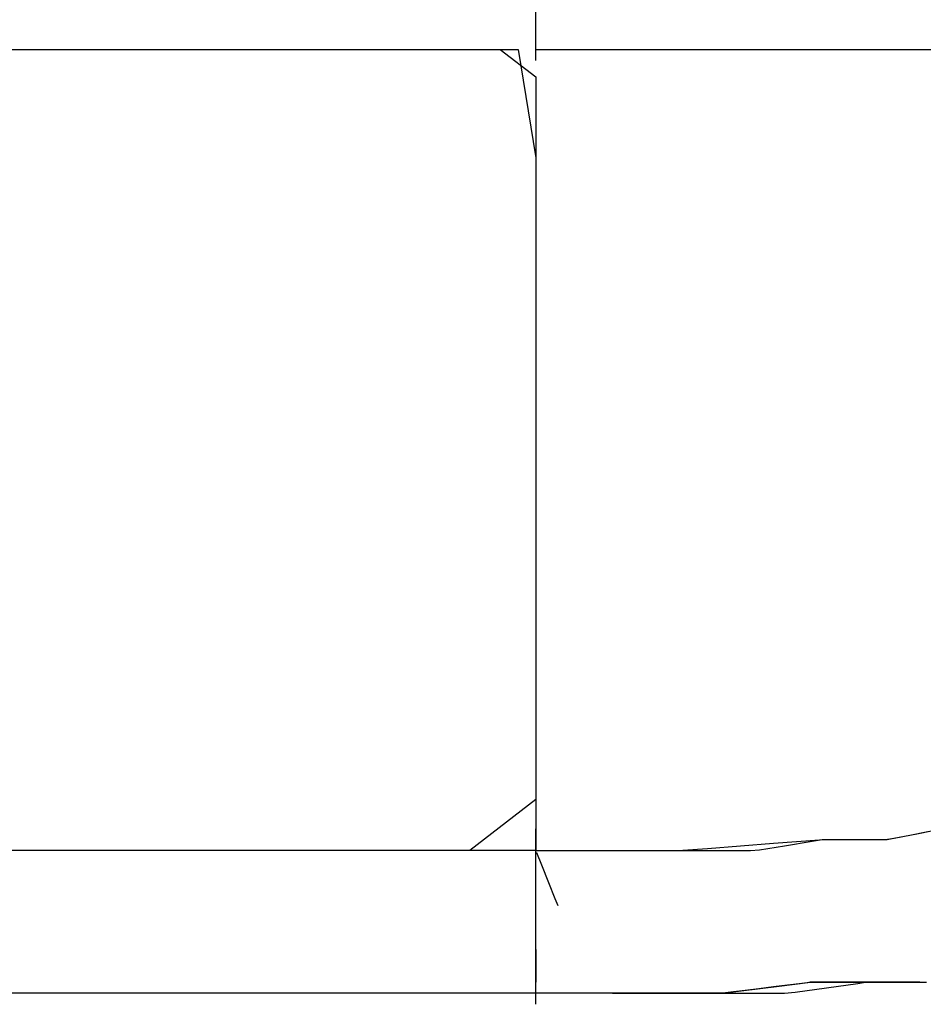
# Model space of a CAD drawing. Extents: x -12187 to 2286, y -7958 to 7958.
# Drawn here: x -1838 to -1646, y -2588 to -2378 of the extents above; entities that cross this region are included whole.
import ezdxf

# ---------------------------------------------------------------- set-up
doc = ezdxf.new("R2010")
doc.units = 0
doc.layers.get('0').update_dxf_attribs({"linetype": 'CONTINUOUS'})

msp = doc.modelspace()

# ---------------------------------------------------------------- linework, layer by layer
for p, q in [((-1728.23, -2382.24), (-1728.23, -2375.79)), ((-1728.23, -2380.2), (-1728.23, -2379.96)), ((-1728.23, -2380.85), (-1728.23, -2380.2)), ((-1728.23, -2381.79), (-1728.23, -2380.85)), ((-1728.23, -2382.89), (-1728.23, -2381.79)), ((-1728.23, -2384.65), (-1728.23, -2382.24)), ((-1728.23, -2384.06), (-1728.23, -2382.89)), ((-1728.23, -2385.17), (-1728.23, -2384.06)), ((-1898.67, -2384.65), (-1800.88, -2384.65)), ((-1856.57, -2384.65), (-1785.3, -2384.65)), ((-1800.88, -2384.65), (-1731.94, -2384.65)), ((-1785.3, -2384.65), (-1735.78, -2384.65)), ((-1735.78, -2384.65), (-1728.23, -2390.52)), ((-1731.94, -2384.65), (-1728.23, -2407.76)), ((-1728.23, -2384.65), (-1722.63, -2384.65)), ((-1728.23, -2384.65), (-1722.7, -2384.65)), ((-1728.23, -2386.11), (-1728.23, -2385.17)), ((-1728.23, -2386.76), (-1728.23, -2386.11)), ((-1722.7, -2384.65), (-1712.01, -2384.65)), ((-1722.63, -2384.65), (-1711.86, -2384.65)), ((-1712.01, -2384.65), (-1705.01, -2384.65)), ((-1711.86, -2384.65), (-1704.96, -2384.65)), ((-1705.01, -2384.65), (-1700.81, -2384.65)), ((-1704.96, -2384.65), (-1700.54, -2384.65)), ((-1700.81, -2384.65), (-1690.35, -2384.65)), ((-1700.54, -2384.65), (-1689.94, -2384.65)), ((-1690.35, -2384.65), (-1682.11, -2384.65)), ((-1689.94, -2384.65), (-1681.94, -2384.65)), ((-1682.11, -2384.65), (-1678.71, -2384.65)), ((-1681.94, -2384.65), (-1678.31, -2384.65)), ((-1678.71, -2384.65), (-1668.76, -2384.65)), ((-1678.31, -2384.65), (-1668.09, -2384.65)), ((-1668.76, -2384.65), (-1659.54, -2384.65)), ((-1668.09, -2384.65), (-1659.16, -2384.65)), ((-1659.54, -2384.65), (-1656.72, -2384.65)), ((-1659.16, -2384.65), (-1656.34, -2384.65)), ((-1656.72, -2384.65), (-1649.34, -2384.65)), ((-1656.34, -2384.65), (-1648.6, -2384.65)), ((-1649.34, -2384.65), (-1641.38, -2384.65)), ((-1648.6, -2384.65), (-1640.87, -2384.65)), ((-1728.23, -2387), (-1728.23, -2386.76)), ((-1728.23, -2390.52), (-1728.23, -2428.98)), ((-1728.23, -2407.76), (-1728.23, -2479.98)), ((-1728.23, -2428.98), (-1728.23, -2484.32)), ((-1728.23, -2479.98), (-1728.23, -2544.72)), ((-1728.23, -2484.32), (-1728.23, -2534.04)), ((-1728.23, -2534.04), (-1728.23, -2555.62)), ((-1728.23, -2544.72), (-1742.26, -2555.62)), ((-1728.23, -2551.17), (-1728.23, -2550.93)), ((-1728.23, -2551.82), (-1728.23, -2551.17)), ((-1728.23, -2552.75), (-1728.23, -2551.82)), ((-1651.81, -2552.98), (-1648.4, -2552.3)), ((-1651.77, -2552.97), (-1646.59, -2551.93)), ((-1648.4, -2552.3), (-1644.61, -2551.54)), ((-1646.59, -2551.93), (-1642.11, -2551.04)), ((-1728.23, -2553.86), (-1728.23, -2552.75)), ((-1728.23, -2555.03), (-1728.23, -2553.86)), ((-1691.58, -2555.14), (-1677.49, -2554.05)), ((-1680.49, -2555.47), (-1675.17, -2554.58)), ((-1677.49, -2554.05), (-1667.7, -2553.3)), ((-1675.17, -2554.58), (-1669.24, -2553.59)), ((-1669.24, -2553.59), (-1667.1, -2553.27)), ((-1667.7, -2553.3), (-1665.01, -2553.27)), ((-1667.1, -2553.27), (-1662.7, -2553.27)), ((-1665.01, -2553.27), (-1658.63, -2553.27)), ((-1662.7, -2553.27), (-1656.46, -2553.27)), ((-1658.63, -2553.27), (-1653.66, -2553.27)), ((-1656.46, -2553.27), (-1653.29, -2553.27)), ((-1653.66, -2553.27), (-1651.77, -2552.97)), ((-1653.29, -2553.27), (-1651.81, -2552.98)), ((-1825.62, -2555.62), (-1918.61, -2555.62)), ((-1820.03, -2555.62), (-1891.3, -2555.62)), ((-1820.03, -2555.62), (-1856.57, -2555.62)), ((-1742.26, -2555.62), (-1825.62, -2555.62)), ((-1785.3, -2555.62), (-1820.03, -2555.62)), ((-1756.01, -2555.62), (-1820.03, -2555.62)), ((-1756.01, -2555.62), (-1785.3, -2555.62)), ((-1735.78, -2555.62), (-1756.01, -2555.62)), ((-1728.23, -2555.62), (-1756.01, -2555.62)), ((-1728.23, -2555.62), (-1735.78, -2555.62)), ((-1728.23, -2556.14), (-1728.23, -2555.03)), ((-1728.23, -2555.62), (-1720.77, -2555.62)), ((-1728.23, -2558.26), (-1728.23, -2555.62)), ((-1728.23, -2555.62), (-1721.36, -2555.62)), ((-1728.23, -2558.65), (-1728.23, -2556.02)), ((-1728.23, -2556.02), (-1728.07, -2556.02)), ((-1728.23, -2557.07), (-1728.23, -2556.14)), ((-1728.07, -2556.02), (-1727.02, -2558.65)), ((-1721.36, -2555.62), (-1707.83, -2555.62)), ((-1720.77, -2555.62), (-1706.56, -2555.62)), ((-1707.83, -2555.62), (-1698.3, -2555.62)), ((-1706.56, -2555.62), (-1697.88, -2555.62)), ((-1698.3, -2555.62), (-1695.57, -2555.62)), ((-1697.88, -2555.62), (-1691.58, -2555.14)), ((-1695.57, -2555.62), (-1688.64, -2555.62)), ((-1688.64, -2555.62), (-1682.43, -2555.62)), ((-1682.43, -2555.62), (-1680.49, -2555.47)), ((-1728.23, -2557.72), (-1728.23, -2557.07)), ((-1728.23, -2557.96), (-1728.23, -2557.72)), ((-1728.23, -2563.46), (-1728.23, -2558.26)), ((-1728.23, -2562.44), (-1728.23, -2558.65)), ((-1727.02, -2558.65), (-1725.5, -2562.44)), ((-1728.23, -2565.85), (-1728.23, -2562.44)), ((-1725.5, -2562.44), (-1724.14, -2565.85)), ((-1728.23, -2567.13), (-1728.23, -2563.46)), ((-1728.23, -2567.32), (-1728.23, -2565.85)), ((-1728.23, -2568.59), (-1728.23, -2567.13)), ((-1724.14, -2565.85), (-1723.54, -2567.32)), ((-1728.23, -2567.65), (-1728.23, -2567.32)), ((-1728.23, -2568.51), (-1728.23, -2567.65)), ((-1728.23, -2569.75), (-1728.23, -2568.51)), ((-1728.23, -2572.55), (-1728.23, -2568.59)), ((-1728.23, -2571.23), (-1728.23, -2569.75)), ((-1728.23, -2572.79), (-1728.23, -2571.23)), ((-1728.23, -2576.1), (-1728.23, -2572.55)), ((-1728.23, -2574.27), (-1728.23, -2572.79)), ((-1728.23, -2575.51), (-1728.23, -2574.27)), ((-1728.23, -2576.37), (-1728.23, -2575.51)), ((-1728.23, -2577.14), (-1728.23, -2576.1)), ((-1728.23, -2576.7), (-1728.23, -2576.37)), ((-1728.23, -2576.7), (-1728.23, -2576.94)), ((-1728.23, -2576.94), (-1728.23, -2577.58)), ((-1728.23, -2579.8), (-1728.23, -2577.14)), ((-1728.23, -2577.58), (-1728.23, -2578.52)), ((-1728.23, -2578.52), (-1728.23, -2579.62)), ((-1728.23, -2579.62), (-1728.23, -2580.79)), ((-1728.23, -2582.76), (-1728.23, -2579.8)), ((-1728.23, -2580.79), (-1728.23, -2581.89)), ((-1728.23, -2581.62), (-1728.23, -2581.38)), ((-1728.23, -2582.26), (-1728.23, -2581.62)), ((-1728.23, -2581.89), (-1728.23, -2582.83)), ((-1728.23, -2583.2), (-1728.23, -2582.26)), ((-1728.23, -2583.75), (-1728.23, -2582.76)), ((-1728.23, -2582.83), (-1728.23, -2583.47)), ((-1728.23, -2584.31), (-1728.23, -2583.2)), ((-1728.23, -2583.47), (-1728.23, -2583.71)), ((-1728.23, -2584.01), (-1728.23, -2583.71)), ((-1728.23, -2584.49), (-1728.23, -2583.75)), ((-1728.23, -2584.69), (-1728.23, -2584.01)), ((-1676.27, -2584.54), (-1670.21, -2583.78)), ((-1672.04, -2584.01), (-1674.54, -2584.32)), ((-1670.32, -2583.79), (-1672.04, -2584.01)), ((-1669.68, -2583.71), (-1670.32, -2583.79)), ((-1670.21, -2583.78), (-1667.73, -2583.71)), ((-1669.04, -2583.71), (-1669.68, -2583.71)), ((-1667.32, -2583.71), (-1669.04, -2583.71)), ((-1667.73, -2583.71), (-1660.31, -2583.71)), ((-1664.82, -2583.71), (-1667.32, -2583.71)), ((-1666.17, -2584.89), (-1659.48, -2583.93)), ((-1661.87, -2583.71), (-1664.82, -2583.71)), ((-1658.76, -2583.71), (-1661.87, -2583.71)), ((-1660.31, -2583.71), (-1652.89, -2583.71)), ((-1659.48, -2583.93), (-1657.87, -2583.71)), ((-1655.8, -2583.71), (-1658.76, -2583.71)), ((-1657.87, -2583.71), (-1657.02, -2583.71)), ((-1657.02, -2583.71), (-1656, -2583.71)), ((-1656, -2583.71), (-1655.47, -2583.71)), ((-1653.31, -2583.71), (-1655.8, -2583.71)), ((-1655.47, -2583.71), (-1651.18, -2583.71)), ((-1651.59, -2583.71), (-1653.31, -2583.71)), ((-1652.89, -2583.71), (-1650.81, -2583.71)), ((-1650.94, -2583.71), (-1651.59, -2583.71)), ((-1651.18, -2583.71), (-1644.84, -2583.71)), ((-1650.78, -2583.71), (-1650.94, -2583.71)), ((-1650.81, -2583.71), (-1649.29, -2583.71)), ((-1650.35, -2583.71), (-1650.78, -2583.71)), ((-1649.73, -2583.71), (-1650.35, -2583.71)), ((-1648.99, -2583.71), (-1649.73, -2583.71)), ((-1649.29, -2583.71), (-1647.27, -2583.71)), ((-1648.21, -2583.71), (-1648.99, -2583.71)), ((-1647.47, -2583.71), (-1648.21, -2583.71)), ((-1646.85, -2583.71), (-1647.47, -2583.71)), ((-1647.27, -2583.71), (-1646.26, -2583.71)), ((-1646.42, -2583.71), (-1646.85, -2583.71)), ((-1646.26, -2583.71), (-1646.42, -2583.71)), ((-1779.29, -2586.06), (-1878.72, -2586.06)), ((-1820.03, -2586.06), (-1856.57, -2586.06)), ((-1785.3, -2586.06), (-1820.03, -2586.06)), ((-1756.01, -2586.06), (-1785.3, -2586.06)), ((-1728.23, -2586.06), (-1779.29, -2586.06)), ((-1735.78, -2586.06), (-1756.01, -2586.06)), ((-1728.23, -2586.06), (-1735.78, -2586.06)), ((-1728.23, -2585.45), (-1728.23, -2584.31)), ((-1728.23, -2585.53), (-1728.23, -2584.49)), ((-1728.23, -2585.45), (-1728.23, -2584.69)), ((-1728.23, -2585.98), (-1728.23, -2585.45)), ((-1728.23, -2586.58), (-1728.23, -2585.45)), ((-1728.23, -2586.06), (-1728.23, -2585.53)), ((-1727.67, -2586.06), (-1728.23, -2585.98)), ((-1725.57, -2586.06), (-1728.23, -2586.06)), ((-1723.98, -2586.06), (-1727.67, -2586.06)), ((-1719.44, -2586.06), (-1725.57, -2586.06)), ((-1718.67, -2586.06), (-1723.98, -2586.06)), ((-1712.62, -2586.06), (-1719.44, -2586.06)), ((-1713.9, -2586.06), (-1718.67, -2586.06)), ((-1711.84, -2586.06), (-1713.9, -2586.06)), ((-1707.87, -2586.06), (-1712.62, -2586.06)), ((-1711.84, -2586.06), (-1711.68, -2586.06)), ((-1711.84, -2586.06), (-1711.24, -2586.06)), ((-1711.84, -2586.06), (-1707.49, -2586.06)), ((-1711.68, -2586.06), (-1711.24, -2586.06)), ((-1711.24, -2586.06), (-1710.62, -2586.06)), ((-1711.24, -2586.06), (-1709.88, -2586.06)), ((-1710.62, -2586.06), (-1709.88, -2586.06)), ((-1709.88, -2586.06), (-1709.1, -2586.06)), ((-1709.88, -2586.06), (-1708.36, -2586.06)), ((-1709.1, -2586.06), (-1708.36, -2586.06)), ((-1708.36, -2586.06), (-1707.74, -2586.06)), ((-1708.36, -2586.06), (-1707.31, -2586.06)), ((-1706.51, -2586.06), (-1707.87, -2586.06)), ((-1707.31, -2586.06), (-1707.87, -2586.06)), ((-1707.74, -2586.06), (-1707.31, -2586.06)), ((-1707.49, -2586.06), (-1699.03, -2586.06)), ((-1707.31, -2586.06), (-1707.15, -2586.06)), ((-1707.31, -2586.06), (-1706.51, -2586.06)), ((-1702.29, -2586.06), (-1706.51, -2586.06)), ((-1696.23, -2586.06), (-1702.29, -2586.06)), ((-1699.03, -2586.06), (-1693.31, -2586.06)), ((-1690.78, -2586.06), (-1696.23, -2586.06)), ((-1693.31, -2586.06), (-1690.17, -2586.06)), ((-1688.41, -2586.06), (-1690.78, -2586.06)), ((-1690.17, -2586.06), (-1681.98, -2586.06)), ((-1688.41, -2586.06), (-1684.37, -2585.55)), ((-1687.77, -2585.98), (-1688.41, -2586.06)), ((-1686.05, -2585.77), (-1687.77, -2585.98)), ((-1683.56, -2585.45), (-1686.05, -2585.77)), ((-1684.37, -2585.55), (-1676.27, -2584.54)), ((-1680.6, -2585.08), (-1683.56, -2585.45)), ((-1681.98, -2586.06), (-1675.17, -2586.06)), ((-1677.49, -2584.69), (-1680.6, -2585.08)), ((-1674.54, -2584.32), (-1677.49, -2584.69)), ((-1675.17, -2586.06), (-1672.85, -2585.84)), ((-1672.85, -2585.84), (-1666.17, -2584.89)), ((-1728.23, -2587.52), (-1728.23, -2586.58)), ((-1728.23, -2588.16), (-1728.23, -2587.52)), ((-1728.23, -2588.4), (-1728.23, -2588.16))]:
    msp.add_line(p, q)

doc.saveas('drawing.dxf')
